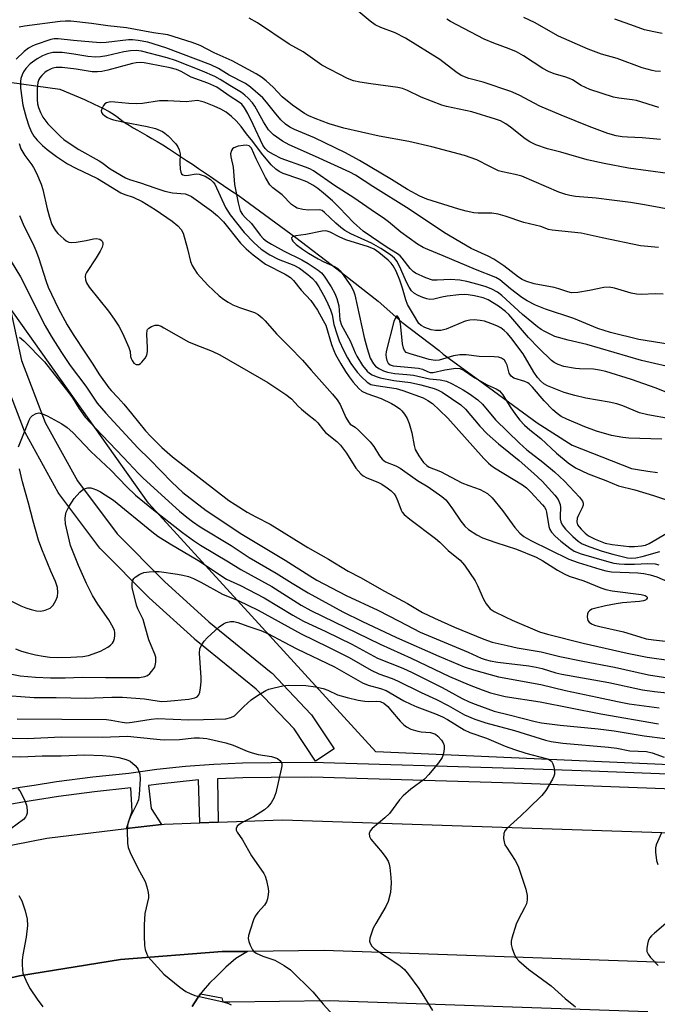
# Model space of a CAD drawing. Units: inches. Extents: x 1327761 to 1333761, y 513447 to 517447.
# Drawn here: x 1329368 to 1329538, y 514338 to 514601 of the extents above; entities that cross this region are included whole.
import ezdxf

# ---------------------------------------------------------------- set-up
doc = ezdxf.new("R2010")
doc.units = ezdxf.units.IN
doc.header["$MEASUREMENT"] = 0
for name, color, linetype in [('HYDRO-Hidden Single Line Stream', 5, 'Continuous'), ('HYDRO-Single Line Stream', 4, 'Continuous'), ('NTRL-Trees', 3, 'Continuous'), ('TRANS-Parking Lot', 4, 'Continuous'), ('TRANS-Road', 130, 'Continuous'), ('TRANS-Street Sidewalk', 7, 'Continuous'), ('Undefined', 1, 'Continuous')]:
    doc.layers.add(name, color=color, linetype=linetype)

msp = doc.modelspace()

# ---------------------------------------------------------------- linework, layer by layer
at = {"layer": 'HYDRO-Hidden Single Line Stream'}
msp.add_line((1329330.98, 514588.73), (1329378.68, 514582.23), dxfattribs=at)
at = {"layer": 'HYDRO-Single Line Stream'}
msp.add_lwpolyline([(1329378.68, 514582.23), (1329385.28, 514579.43), (1329387.88, 514578.23), (1329390.18, 514577.13), (1329391.88, 514576.23), (1329393.28, 514575.33), (1329394.28, 514574.63), (1329395.28, 514573.83), (1329396.18, 514573.23), (1329397.18, 514572.53), (1329398.28, 514571.83), (1329399.48, 514571.23), (1329400.68, 514570.53), (1329401.98, 514569.83), (1329403.28, 514569.03), (1329404.68, 514568.23), (1329406.18, 514567.33), (1329407.78, 514566.33), (1329409.38, 514565.23), (1329410.98, 514564.23), (1329412.58, 514563.13), (1329414.18, 514562.13), (1329415.78, 514561.03), (1329417.38, 514559.93), (1329418.98, 514558.83), (1329420.78, 514557.63), (1329422.48, 514556.43), (1329424.38, 514555.13), (1329426.38, 514553.83), (1329428.08, 514552.63), (1329441.78, 514542.53), (1329452.78, 514534.13), (1329463.77, 514525.53), (1329470.08, 514519.93), (1329480.08, 514512.33), (1329481.18, 514511.33), (1329489.68, 514505.23), (1329506.28, 514493.03), (1329515.68, 514487.03), (1329531.48, 514480.84), (1329533.17, 514480.53), (1329535.88, 514480.13), (1329538.48, 514479.73)], dxfattribs=at)
at = {"layer": 'NTRL-Trees'}
msp.add_lwpolyline([(1330022.65, 514805.87), (1330024.56, 514718.11), (1330024.56, 514622.2), (1329987.03, 514490.85), (1329940.09, 514430.21), (1329921.26, 514415.56), (1329848.05, 514392.55), (1329793.66, 514390.46), (1329463.14, 514405.1), (1329402.36, 514471.55), (1329364.81, 514524.57), (1329329.47, 514544.45), (1329265.41, 514557.7), (1329130.67, 514557.7), (1329048.94, 514540.03)], dxfattribs=at)
at = {"layer": 'TRANS-Parking Lot'}
msp.add_polyline3d([(1329332.78, 514336.33, 0), (1329341.28, 514339.03, 0), (1329367.88, 514345.23, 0), (1329394.88, 514349.53, 0), (1329422.08, 514351.73, 0), (1329428.88, 514351.73, 0), (1329425.78, 514349.83, 0), (1329423.08, 514347.53, 0), (1329420.58, 514345.03, 0), (1329418.7, 514343.23, 0), (1329416.99, 514341.28, 0), (1329416.31, 514340.35, 0), (1329415.45, 514339.19, 0), (1329414.1, 514336.97, 0)], dxfattribs=at)
at = {"layer": 'TRANS-Road'}
for points in [[(1329227.68, 514327.73), (1329255.28, 514343.13), (1329283.98, 514356.43), (1329313.68, 514367.33), (1329344.18, 514375.93), (1329375.18, 514382.03), (1329396.52, 514384.55), (1329405.85, 514385.65), (1329406.58, 514385.73), (1329416.14, 514386.09), (1329421.03, 514386.28), (1329438.18, 514386.93), (1329718.48, 514377.53)], [(1329805.78, 514335.03), (1329781.78, 514338.23), (1329757.58, 514340.63), (1329733.28, 514342.03), (1329449.38, 514351.93), (1329428.88, 514351.73), (1329422.08, 514351.73), (1329394.88, 514349.53), (1329367.88, 514345.23), (1329341.28, 514339.03), (1329332.78, 514336.33)]]:
    msp.add_lwpolyline(points, dxfattribs=at)
at = {"layer": 'TRANS-Street Sidewalk'}
for points in [[(1329360.75, 514544.66), (1329368.46, 514509.71), (1329374.79, 514493.1), (1329383.38, 514477.54), (1329394.05, 514463.32), (1329406.69, 514450.63), (1329418.55, 514439.81), (1329435.16, 514426.31), (1329435.42, 514426.07), (1329445.83, 514415.14), (1329445.95, 514415), (1329446.16, 514414.72), (1329452.01, 514405.83), (1329447, 514402.54), (1329441.3, 514411.19), (1329431.21, 514421.8), (1329414.68, 514435.22), (1329414.57, 514435.32), (1329402.6, 514446.25), (1329402.49, 514446.35), (1329389.65, 514459.24), (1329389.48, 514459.43), (1329389.37, 514459.55), (1329378.45, 514474.11), (1329378.24, 514474.43), (1329369.44, 514490.39), (1329369.26, 514490.77), (1329362.77, 514507.8)], [(1329358.45, 514393.86), (1329368.1, 514395.61), (1329371.8, 514396.18), (1329377.8, 514397.11), (1329387.53, 514398.38), (1329397.17, 514399.39), (1329404.63, 514400.41), (1329412.25, 514401.22), (1329419.89, 514401.78), (1329427.54, 514402.11), (1329435.15, 514402.2), (1329446.13, 514402.28), (1329500.2, 514400.73), (1329520.64, 514399.95), (1329559.56, 514398.46), (1329625.74, 514395.73), (1329667.56, 514393.82), (1329712.93, 514391.74), (1329730.29, 514391.41)], [(1329730.17, 514387.4), (1329712.8, 514387.73), (1329625.56, 514391.73), (1329559.4, 514394.45), (1329528.33, 514395.64), (1329500.06, 514396.73), (1329446.09, 514398.27), (1329435.19, 514398.19), (1329427.65, 514398.1), (1329420.82, 514397.81), (1329421.03, 514386.28), (1329416.14, 514386.09), (1329415.73, 514397.55), (1329405.12, 514396.43), (1329402.43, 514396.06), (1329403.07, 514389.93), (1329405.85, 514385.65), (1329396.52, 514384.55), (1329397.98, 514389.18), (1329397.69, 514395.41), (1329387.99, 514394.4), (1329378.36, 514393.14), (1329368.77, 514391.65), (1329359.21, 514389.92)], [(1329414.1, 514336.97), (1329415.45, 514339.19), (1329416.31, 514340.35), (1329421.97, 514339.34), (1329422.24, 514338.26), (1329424.1, 514338.26), (1329450.68, 514338.57), (1329535.91, 514335.66)]]:
    msp.add_lwpolyline(points, dxfattribs=at)
at = {"layer": 'Undefined'}
for points, elevation in [([(1329539.25, 514568.78), (1329534.34, 514569.18), (1329530.43, 514569.33), (1329529.06, 514569.46), (1329527.43, 514569.73), (1329525.22, 514570.37), (1329520.21, 514572.21), (1329512.69, 514575.21), (1329507.02, 514577.66), (1329501.49, 514580.55), (1329499.24, 514581.58), (1329491.9, 514584.04), (1329488.02, 514585.09), (1329486.01, 514585.88), (1329484.58, 514586.81), (1329480.31, 514590.16), (1329471.1, 514595.85), (1329468.33, 514597.23), (1329464.49, 514598.64), (1329463.01, 514599.42), (1329461.66, 514600.37), (1329457.95, 514603.45)], 334), ([(1329539.26, 514586.93), (1329537.84, 514587.03), (1329537.02, 514587.18), (1329534.34, 514587.94), (1329527.69, 514590.37), (1329523.49, 514591.58), (1329519.91, 514592.93), (1329511.98, 514596.36), (1329505.55, 514599.99), (1329502.77, 514601.31)], 338), ([(1329547.16, 514549.03), (1329535, 514551.28), (1329531.27, 514551.88), (1329526.24, 514552.56), (1329522.08, 514553.03), (1329516.52, 514553.54), (1329515.07, 514553.76), (1329513.98, 514554.03), (1329512.12, 514554.69), (1329502.21, 514558.92), (1329500.46, 514559.4), (1329497.07, 514560.06), (1329495.96, 514560.41), (1329493.61, 514561.49), (1329490.13, 514563.29), (1329486.9, 514564.48), (1329478.1, 514566.77), (1329472, 514568.24), (1329464.04, 514569.62), (1329454.6, 514571.73), (1329450.73, 514572.96), (1329446.95, 514574.33), (1329445.27, 514575.05), (1329444.07, 514575.68), (1329440.85, 514577.96), (1329438.15, 514580.18), (1329435.72, 514582.71), (1329433.89, 514584.41), (1329432.61, 514585.41), (1329431.16, 514586.32), (1329424.72, 514589.78), (1329419.92, 514591.94), (1329416.19, 514593.89), (1329414.04, 514594.67), (1329407.6, 514596.68), (1329403.75, 514597.29), (1329396.5, 514598.6), (1329391.49, 514599.1), (1329387.18, 514599.75), (1329381.61, 514600.36), (1329380.21, 514600.36), (1329378.81, 514600.25), (1329369.23, 514599.08), (1329367.82, 514598.81)], 330), ([(1329541.26, 514559.68), (1329530.73, 514561.11), (1329524.21, 514562.29), (1329519.68, 514563.3), (1329512.61, 514565.35), (1329509.06, 514566.29), (1329505.91, 514567.35), (1329504.37, 514568.13), (1329503.11, 514568.92), (1329499.15, 514572.04), (1329497.95, 514572.89), (1329496.47, 514573.69), (1329495.14, 514574.2), (1329488.82, 514576.13), (1329482.1, 514577.55), (1329480.77, 514577.89), (1329475.33, 514580.07), (1329471.64, 514581.86), (1329470.34, 514582.36), (1329469.03, 514582.62), (1329461.8, 514583.59), (1329458.9, 514584.07), (1329457.18, 514584.43), (1329455.56, 514585.02), (1329448.76, 514588.62), (1329443.73, 514592.14), (1329440.02, 514594.26), (1329431.49, 514599.89), (1329429.29, 514601.18)], 332), ([(1329538.87, 514577.26), (1329532.82, 514579.17), (1329531.7, 514579.37), (1329528.11, 514579.81), (1329526.75, 514580.07), (1329520.34, 514582.13), (1329518.1, 514583.18), (1329515.71, 514584.65), (1329514.97, 514585.03), (1329513.68, 514585.51), (1329510.84, 514586.27), (1329509.33, 514586.88), (1329507.84, 514587.75), (1329502.69, 514591.08), (1329500.8, 514592.16), (1329498.84, 514593.02), (1329494.76, 514594.49), (1329492.14, 514595.52), (1329483.17, 514600.29), (1329482.19, 514600.87)], 336), ([(1329539.73, 514597.06), (1329537.47, 514597.49), (1329534.98, 514598.1), (1329532.3, 514599), (1329527.09, 514600.9)], 340), ([(1329538.72, 514539.85), (1329533.93, 514540.36), (1329523.68, 514542.45), (1329518.06, 514543.7), (1329510.29, 514544.47), (1329509.34, 514544.72), (1329507.25, 514545.45), (1329502.78, 514546.52), (1329497.75, 514548.26), (1329495.86, 514548.8), (1329494.2, 514549.02), (1329490.51, 514549.06), (1329489.39, 514549.15), (1329487.34, 514549.56), (1329485.39, 514550.08), (1329476.77, 514552.83), (1329474.9, 514553.59), (1329471.63, 514555.34), (1329467.39, 514558.09), (1329458.77, 514563.12), (1329455.03, 514565.17), (1329446.8, 514569.18), (1329441.44, 514571.41), (1329440.14, 514572.03), (1329439.06, 514572.8), (1329437.81, 514574), (1329436.06, 514576.01), (1329433.98, 514578.74), (1329432.93, 514579.92), (1329429.68, 514582.75), (1329428.33, 514583.67), (1329424, 514585.9), (1329421.09, 514587.73), (1329419.03, 514588.72), (1329407, 514593.28), (1329402.2, 514594.72), (1329399.61, 514595.22), (1329398.15, 514595.41), (1329397.05, 514595.4), (1329391.08, 514594.65), (1329389.48, 514594.58), (1329382.37, 514595.17), (1329378.28, 514595.62), (1329377.21, 514595.63), (1329376.25, 514595.45), (1329372.08, 514594.05), (1329371.27, 514593.71), (1329370.32, 514593.17), (1329369.18, 514592.27), (1329367, 514590.25)], 328), ([(1329539.96, 514527.41), (1329537.95, 514527.53), (1329534.13, 514527.35), (1329532.83, 514527.41), (1329531.42, 514527.7), (1329526.94, 514528.99), (1329525.57, 514529.26), (1329524.13, 514529.18), (1329520.31, 514528.41), (1329517.17, 514527.88), (1329515.47, 514527.78), (1329514.5, 514527.99), (1329512.09, 514528.84), (1329510.83, 514529.2), (1329505.49, 514530.17), (1329503.24, 514530.86), (1329502.27, 514531.34), (1329501.32, 514531.94), (1329497.36, 514534.97), (1329494.73, 514536.72), (1329493.17, 514537.54), (1329488.63, 514539.57), (1329481.55, 514543.78), (1329472.09, 514550.16), (1329462.36, 514556.21), (1329457.75, 514559.21), (1329456.23, 514559.98), (1329447.08, 514564.19), (1329440.03, 514567.29), (1329438.22, 514568.26), (1329435.82, 514570.01), (1329435.19, 514570.58), (1329434.5, 514571.37), (1329433.15, 514573.49), (1329430.86, 514577.63), (1329430.22, 514578.53), (1329429.03, 514579.81), (1329428.18, 514580.61), (1329427.23, 514581.32), (1329424.1, 514583.16), (1329421.55, 514584.81), (1329420.08, 514585.6), (1329416.85, 514587.04), (1329409.61, 514589.82), (1329407.39, 514590.53), (1329400.5, 514592.33), (1329399.1, 514592.55), (1329397.55, 514592.45), (1329395.8, 514592.15), (1329391.23, 514591.1), (1329389.53, 514590.85), (1329388.21, 514590.77), (1329386.18, 514590.91), (1329382.4, 514591.54), (1329379.31, 514591.97), (1329377.92, 514592.03), (1329376.81, 514591.98), (1329375.41, 514591.68), (1329374.03, 514591.14), (1329372.58, 514590.27), (1329370.73, 514588.95), (1329369.58, 514587.75), (1329368.97, 514586.8), (1329368.61, 514586.04), (1329368.29, 514585.01), (1329368.14, 514584.21), (1329368.18, 514582.48), (1329368.82, 514577.96), (1329369.11, 514576.58), (1329369.67, 514574.64), (1329370.4, 514572.43), (1329371.04, 514570.91), (1329371.76, 514569.66), (1329372.63, 514568.53), (1329374.01, 514567.14), (1329375.29, 514566.05), (1329377.77, 514564.21), (1329380.71, 514562.22), (1329382.98, 514561.04), (1329388.75, 514558.3), (1329395.02, 514554.51), (1329396.1, 514554.06), (1329398.32, 514553.37), (1329400.73, 514552.21), (1329404.18, 514550.06), (1329408.7, 514546.92), (1329410.22, 514545.71), (1329411.14, 514544.72), (1329411.62, 514543.7), (1329412.83, 514539.51), (1329413.63, 514536.16), (1329414.02, 514535.1), (1329414.58, 514534.13), (1329415.39, 514532.97), (1329418.27, 514529.79), (1329421.26, 514526.96), (1329422.43, 514526.05), (1329423.65, 514525.22), (1329424.91, 514524.57), (1329426.73, 514523.82), (1329430.74, 514522.47), (1329431.69, 514521.93), (1329432.78, 514521.1), (1329433.57, 514520.28), (1329436.58, 514516.8), (1329440.1, 514513.32), (1329443.55, 514509.77), (1329445.84, 514507.1), (1329451.62, 514500.69), (1329452.83, 514499.16), (1329453.62, 514497.93), (1329455.12, 514494.46), (1329455.82, 514493.27), (1329456.35, 514492.67), (1329457.63, 514491.81), (1329458.53, 514491.07), (1329461.65, 514487.94), (1329462.62, 514486.7), (1329464.15, 514484.18), (1329464.84, 514483.28), (1329465.77, 514482.6), (1329468.48, 514481.54), (1329469.66, 514480.91), (1329474.32, 514477.64), (1329477.2, 514475.89), (1329480.84, 514473.28), (1329481.84, 514472.39), (1329482.54, 514471.6), (1329483.7, 514470.02), (1329485.89, 514466.72), (1329486.97, 514465.43), (1329487.98, 514464.48), (1329490.18, 514463.06), (1329491.73, 514462.27), (1329495.25, 514461), (1329500.79, 514459.23), (1329506.07, 514457.11), (1329507.85, 514456.16), (1329511.7, 514453.63), (1329513.52, 514452.63), (1329514.86, 514452.01), (1329518.78, 514450.8), (1329523.31, 514448.88), (1329524.65, 514448.42), (1329526.38, 514448.09), (1329534.13, 514447.14), (1329535.15, 514446.85), (1329535.48, 514446.64), (1329535.69, 514446.38), (1329535.74, 514446.1), (1329535.57, 514445.84), (1329535.25, 514445.63), (1329534.77, 514445.47), (1329533.62, 514445.29), (1329529.16, 514444.89), (1329527.42, 514444.66), (1329524.55, 514444.1), (1329521.61, 514443.41), (1329520.92, 514443.16), (1329520.29, 514442.75), (1329519.98, 514442.39), (1329519.8, 514441.93), (1329519.7, 514441.16), (1329519.75, 514440.65), (1329519.89, 514440.18), (1329520.2, 514439.77), (1329520.86, 514439.29), (1329521.64, 514438.97), (1329523.05, 514438.58), (1329529.36, 514437.16), (1329533.74, 514435.78), (1329535.47, 514435.31), (1329537.38, 514435.01), (1329543.12, 514434.42)], 326), ([(1329541.88, 514513.97), (1329533.47, 514515.27), (1329525.9, 514517.17), (1329522.49, 514518.26), (1329516.13, 514520.9), (1329508.52, 514523.38), (1329505.88, 514524.44), (1329503.64, 514525.59), (1329502.2, 514526.5), (1329499.18, 514528.79), (1329496.29, 514531.23), (1329495.26, 514531.89), (1329489.84, 514533.99), (1329481.21, 514537.67), (1329477.07, 514539.3), (1329475.81, 514539.89), (1329474.35, 514540.77), (1329469.85, 514543.94), (1329466.59, 514546.73), (1329465.45, 514547.58), (1329461.91, 514549.93), (1329457.31, 514553.19), (1329452.08, 514556.43), (1329446.48, 514560.33), (1329445.54, 514560.86), (1329444.39, 514561.38), (1329437.89, 514563.7), (1329435.85, 514564.71), (1329434.4, 514565.58), (1329433.6, 514566.3), (1329432.94, 514567.2), (1329430.37, 514572.78), (1329428.92, 514575.67), (1329428.07, 514577.22), (1329427.32, 514578.15), (1329426.42, 514578.85), (1329424.21, 514580.27), (1329420.64, 514582.77), (1329418.23, 514583.83), (1329413.81, 514585.36), (1329411.09, 514586.91), (1329409.84, 514587.48), (1329408.15, 514587.92), (1329402.62, 514588.98), (1329401.19, 514589.23), (1329400.17, 514589.32), (1329399.13, 514589.25), (1329398.07, 514589.06), (1329391.55, 514587.3), (1329389.89, 514586.94), (1329388.78, 514586.79), (1329387.3, 514586.85), (1329383.09, 514587.54), (1329379.27, 514588.03), (1329377.7, 514588.02), (1329376.85, 514587.85), (1329376.33, 514587.65), (1329375.32, 514587.12), (1329374.63, 514586.63), (1329373.86, 514585.89), (1329373.36, 514585.27), (1329373.08, 514584.81), (1329372.82, 514584.01), (1329372.64, 514582.31), (1329372.58, 514579.45), (1329372.7, 514578.32), (1329372.95, 514577.26), (1329373.48, 514575.94), (1329374.13, 514574.67), (1329375.45, 514572.94), (1329378.82, 514569.55), (1329379.72, 514568.77), (1329380.9, 514567.91), (1329383.74, 514566.08), (1329389.19, 514563.08), (1329389.94, 514562.6), (1329392.14, 514560.89), (1329396.24, 514558.47), (1329397.34, 514558.02), (1329400.24, 514557.2), (1329404.04, 514555.81), (1329406.8, 514554.9), (1329408.8, 514554.51), (1329412.2, 514554.2), (1329412.93, 514553.97), (1329413.86, 514553.47), (1329419.24, 514549.71), (1329420.87, 514548.38), (1329422.44, 514546.7), (1329427.03, 514541.04), (1329428.54, 514539.48), (1329430.36, 514537.89), (1329433.68, 514535.44), (1329438.97, 514532.75), (1329440.37, 514531.82), (1329441.12, 514531.07), (1329443.19, 514528.51), (1329445.78, 514525.68), (1329446.62, 514524.56), (1329447.53, 514523.15), (1329449.13, 514520.35), (1329449.76, 514519.1), (1329451.35, 514513.91), (1329451.91, 514512.33), (1329452.37, 514511.3), (1329453.77, 514508.79), (1329455.03, 514506.76), (1329456, 514505.31), (1329457.13, 514503.86), (1329458.63, 514502.17), (1329459.46, 514501.44), (1329460.73, 514500.83), (1329464.61, 514499.51), (1329467.4, 514498.16), (1329468.47, 514497.53), (1329469.55, 514496.73), (1329470.14, 514496.19), (1329470.84, 514495.34), (1329471.58, 514494.17), (1329472.1, 514492.85), (1329472.78, 514490.32), (1329473.41, 514486.96), (1329473.72, 514485.89), (1329474.63, 514484.18), (1329475.94, 514482.37), (1329476.76, 514481.62), (1329477.46, 514481.19), (1329480.45, 514479.99), (1329486.14, 514477.01), (1329488.06, 514476.23), (1329491.08, 514475.17), (1329492.07, 514474.69), (1329492.99, 514474.12), (1329494.23, 514472.94), (1329497.05, 514469.6), (1329500.3, 514465.04), (1329501.67, 514463.53), (1329502.76, 514462.62), (1329504.65, 514461.53), (1329514.8, 514456.6), (1329517.26, 514455.68), (1329523.02, 514453.88), (1329524.64, 514453.44), (1329526.2, 514453.18), (1329533.26, 514452.91), (1329534.85, 514452.71), (1329536.51, 514452.38), (1329538.3, 514451.82), (1329542.61, 514449.94)], 324), ([(1329544.23, 514507.33), (1329534.24, 514509.67), (1329519.58, 514513.95), (1329514.59, 514515.1), (1329511.02, 514516.12), (1329509.95, 514516.58), (1329508.38, 514517.39), (1329507.36, 514517.97), (1329506.4, 514518.64), (1329502.35, 514521.99), (1329496.89, 514527.05), (1329495.7, 514527.9), (1329494.17, 514528.76), (1329492.64, 514529.34), (1329490.52, 514529.99), (1329487.52, 514530.77), (1329485.59, 514531.18), (1329483.03, 514531.31), (1329481.31, 514531.26), (1329479.56, 514531.11), (1329478.36, 514531.17), (1329476.55, 514531.77), (1329473.8, 514533.02), (1329473.11, 514533.45), (1329472.31, 514534.22), (1329470.23, 514537.04), (1329469.65, 514537.68), (1329468.96, 514538.2), (1329466.23, 514539.84), (1329459.79, 514544.21), (1329457.19, 514546.58), (1329453.47, 514550.45), (1329451.58, 514552.31), (1329449.19, 514554.4), (1329447.66, 514555.62), (1329446.34, 514556.54), (1329444.71, 514557.41), (1329442.81, 514558.16), (1329438.36, 514559.67), (1329437.32, 514560.17), (1329436.39, 514560.83), (1329435.2, 514562.01), (1329432.57, 514565.05), (1329430.27, 514568.17), (1329428.59, 514570.27), (1329427.2, 514572.22), (1329425.87, 514573.71), (1329424.62, 514574.91), (1329423.11, 514576.04), (1329421.76, 514576.82), (1329419.95, 514577.65), (1329417.26, 514578.73), (1329416.24, 514579.03), (1329415.53, 514579.13), (1329412.46, 514578.82), (1329407.58, 514579.09), (1329405.31, 514579.11), (1329400.78, 514578.39), (1329399.12, 514578.24), (1329397.1, 514578.34), (1329393.4, 514578.75), (1329392.27, 514578.78), (1329391.16, 514578.53), (1329390.69, 514578.26), (1329390.34, 514577.87), (1329389.97, 514577.16), (1329389.77, 514576.42), (1329389.8, 514575.97), (1329390.06, 514575.59), (1329390.68, 514575.1), (1329391.42, 514574.66), (1329392.22, 514574.28), (1329393.03, 514574), (1329395.56, 514573.43), (1329402.02, 514572.22), (1329404.25, 514571.68), (1329406.12, 514570.88), (1329406.75, 514570.46), (1329407.64, 514569.69), (1329409.66, 514567.62), (1329410.26, 514566.74), (1329410.61, 514566.01), (1329410.84, 514564.93), (1329410.78, 514562.55), (1329410.85, 514560.8), (1329410.99, 514560.01), (1329411.21, 514559.59), (1329411.58, 514559.33), (1329412.31, 514559.16), (1329413.11, 514559.21), (1329415.1, 514559.53), (1329415.94, 514559.47), (1329417.56, 514558.95), (1329418.93, 514558.08), (1329419.69, 514557.36), (1329420.1, 514556.77), (1329423.02, 514550.58), (1329424.22, 514548.6), (1329427.98, 514543.87), (1329430.63, 514541.08), (1329432.51, 514539.45), (1329434.82, 514537.94), (1329437.08, 514536.79), (1329441.25, 514535.14), (1329442.77, 514534.34), (1329444.99, 514532.67), (1329446.24, 514531.55), (1329447, 514530.73), (1329447.97, 514529.35), (1329449.22, 514527.11), (1329449.99, 514525.58), (1329451.03, 514523.22), (1329451.48, 514521.88), (1329451.97, 514519.25), (1329452.7, 514516.79), (1329453.38, 514514.93), (1329454.52, 514512.42), (1329455.6, 514510.35), (1329456.52, 514508.83), (1329458.21, 514506.57), (1329459.34, 514505.27), (1329460.82, 514503.89), (1329461.84, 514503.3), (1329463.27, 514502.96), (1329468.6, 514502.15), (1329470.42, 514501.69), (1329475.81, 514499.69), (1329477.1, 514499), (1329478.28, 514498.16), (1329480.23, 514496.43), (1329482.44, 514494.22), (1329492.05, 514483.47), (1329493.29, 514482.24), (1329493.95, 514481.68), (1329494.92, 514481.02), (1329502.38, 514476.45), (1329503.47, 514475.62), (1329504.65, 514474.49), (1329507.72, 514471.1), (1329508.24, 514470.46), (1329508.64, 514469.8), (1329508.84, 514469.14), (1329509.45, 514465.27), (1329509.69, 514464.47), (1329510.12, 514463.76), (1329511.09, 514462.71), (1329512.59, 514461.34), (1329515, 514459.52), (1329516.22, 514458.73), (1329518.09, 514458.01), (1329524.87, 514455.99), (1329526.82, 514455.54), (1329528.21, 514455.31), (1329529.66, 514455.23), (1329532.3, 514455.24), (1329535.9, 514455.45), (1329537.81, 514455.3), (1329538.84, 514455.05)], 322), ([(1329367.77, 514567.64), (1329368.27, 514566.21), (1329369.3, 514564.47), (1329371.22, 514562), (1329371.68, 514561.3), (1329372.46, 514559.74), (1329373.73, 514556.82), (1329374.16, 514555.42), (1329375.27, 514550.21), (1329375.9, 514547.94), (1329376.57, 514546.05), (1329377.46, 514544.53), (1329378.19, 514543.66), (1329379.71, 514542.21), (1329380.39, 514541.66), (1329381.12, 514541.27), (1329381.93, 514541.18), (1329383.09, 514541.3), (1329385.75, 514541.75), (1329387.65, 514542.2), (1329388.42, 514542.29), (1329389.34, 514542.09), (1329389.73, 514541.87), (1329390.01, 514541.56), (1329390.17, 514541.15), (1329390.2, 514540.7), (1329389.99, 514539.93), (1329389.47, 514538.89), (1329388.43, 514537.11), (1329385.77, 514533.15), (1329385.56, 514532.63), (1329385.47, 514532.15), (1329385.55, 514531.19), (1329385.84, 514530.44), (1329386.55, 514529.25), (1329391.67, 514522.86), (1329393.24, 514520.72), (1329394.47, 514518.81), (1329395.41, 514516.96), (1329397.15, 514513.15), (1329397.51, 514512.04), (1329397.61, 514510.75), (1329397.74, 514510.17), (1329397.98, 514509.66), (1329398.48, 514508.99), (1329399.12, 514508.59), (1329399.84, 514508.59), (1329400.26, 514508.84), (1329400.64, 514509.2), (1329401.5, 514510.32), (1329401.9, 514511.06), (1329402.14, 514512.08), (1329402.15, 514513.09), (1329401.92, 514516.67), (1329402.04, 514517.75), (1329402.15, 514517.98), (1329402.47, 514518.33), (1329403.15, 514518.74), (1329404.17, 514519.09), (1329404.96, 514519.1), (1329405.74, 514518.83), (1329406.51, 514518.44), (1329413.09, 514514.68), (1329414.6, 514514.03), (1329419.42, 514512.19), (1329421.43, 514511.23), (1329434.25, 514503.75), (1329439.15, 514500.62), (1329440.62, 514499.44), (1329442.42, 514497.46), (1329443.29, 514496.65), (1329444.88, 514495.31), (1329446.97, 514493.73), (1329447.66, 514493.02), (1329449.19, 514491.05), (1329449.75, 514490.43), (1329452.72, 514487.99), (1329453.75, 514487.04), (1329455.29, 514484.94), (1329457.86, 514480.88), (1329459.13, 514479.38), (1329459.77, 514478.84), (1329460.75, 514478.27), (1329463.71, 514477.14), (1329464.75, 514476.63), (1329466.17, 514475.67), (1329467.27, 514474.79), (1329468.06, 514474.01), (1329468.5, 514473.34), (1329469.05, 514472.1), (1329469.95, 514469.67), (1329470.22, 514469.16), (1329470.76, 514468.52), (1329472.27, 514467.22), (1329479.14, 514462.12), (1329480.29, 514461.11), (1329482.53, 514458.88), (1329485.75, 514456.27), (1329486.85, 514454.92), (1329489.69, 514450.82), (1329490.35, 514449.54), (1329491.97, 514445.86), (1329492.67, 514444.62), (1329493.73, 514443.32), (1329494.83, 514442.57), (1329497.77, 514441.11), (1329499.65, 514440.27), (1329506.95, 514437.18), (1329509.05, 514436.49), (1329518.61, 514434.08), (1329530.34, 514431.42), (1329535.74, 514430.41), (1329542, 514429.47)], 328), ([(1329541.9, 514500.77), (1329538.13, 514502.31), (1329531.56, 514504.63), (1329524.66, 514506.74), (1329523, 514507.12), (1329521.34, 514507.39), (1329517.64, 514507.46), (1329516.52, 514507.56), (1329513.46, 514508.08), (1329511.91, 514508.59), (1329510.87, 514509.14), (1329510.16, 514509.67), (1329506.72, 514512.95), (1329504, 514515.84), (1329498.7, 514521.95), (1329497.87, 514522.79), (1329495.97, 514524.2), (1329493.18, 514525.91), (1329491.85, 514526.38), (1329489.56, 514526.92), (1329487.86, 514527.26), (1329486.8, 514527.35), (1329485.39, 514527.26), (1329482.24, 514526.83), (1329480.82, 514526.58), (1329478.68, 514526.05), (1329477.63, 514525.97), (1329476.81, 514526.11), (1329475.74, 514526.47), (1329474.45, 514527.03), (1329473.51, 514527.57), (1329472.69, 514528.32), (1329472.05, 514529.27), (1329471.39, 514530.58), (1329469.89, 514534.04), (1329468.84, 514536.09), (1329468.14, 514536.99), (1329467.06, 514537.88), (1329464.51, 514539.57), (1329462.01, 514541.05), (1329456.49, 514543.56), (1329454.89, 514544.4), (1329453.78, 514545.22), (1329452.44, 514546.36), (1329449.47, 514549.26), (1329448.83, 514549.77), (1329448.07, 514549.98), (1329445.2, 514549.86), (1329443.62, 514549.99), (1329442.12, 514550.42), (1329441.43, 514550.79), (1329440.63, 514551.38), (1329438.13, 514553.93), (1329435.62, 514555.86), (1329434.84, 514556.64), (1329433.65, 514558.61), (1329431.18, 514563.6), (1329429.9, 514566.42), (1329429.59, 514566.82), (1329429.32, 514567.02), (1329428.51, 514567.21), (1329427.73, 514567.16), (1329426.4, 514566.92), (1329425.17, 514566.53), (1329424.81, 514566.23), (1329424.55, 514565.84), (1329424.3, 514564.91), (1329424.37, 514564.15), (1329425.03, 514561.35), (1329425.42, 514556.72), (1329426.36, 514551.79), (1329426.89, 514549.71), (1329427.5, 514548.68), (1329428.25, 514547.88), (1329429.97, 514546.29), (1329432.27, 514543.2), (1329433.17, 514542.22), (1329433.97, 514541.55), (1329435.25, 514540.73), (1329438.63, 514538.88), (1329443.37, 514536.54), (1329445.1, 514535.58), (1329447.73, 514533.84), (1329448.6, 514533.08), (1329449.37, 514532.24), (1329451.22, 514529.38), (1329452.18, 514527.55), (1329452.76, 514526.21), (1329453.24, 514524.27), (1329453.55, 514520.51), (1329453.96, 514519.14), (1329456.34, 514514.91), (1329457.66, 514511.71), (1329458.12, 514510.8), (1329459.64, 514508.33), (1329460.85, 514506.8), (1329461.47, 514506.3), (1329462.21, 514505.87), (1329463.27, 514505.39), (1329464.36, 514505.03), (1329467.99, 514504.32), (1329472.44, 514503.81), (1329475.2, 514503.17), (1329478.8, 514502.18), (1329479.79, 514501.78), (1329480.91, 514501.17), (1329485.88, 514497.84), (1329487.1, 514496.68), (1329490.97, 514492.1), (1329492.92, 514490.1), (1329495.99, 514487.41), (1329501.46, 514482.97), (1329505.4, 514479.49), (1329507.6, 514477.4), (1329511.03, 514473.7), (1329511.89, 514472.52), (1329512.42, 514471.18), (1329512.56, 514470.34), (1329512.44, 514468.16), (1329512.47, 514467.37), (1329512.66, 514466.55), (1329513.03, 514465.75), (1329513.86, 514464.6), (1329515.85, 514462.59), (1329517.26, 514461.37), (1329518.35, 514460.69), (1329520.37, 514459.86), (1329523.71, 514458.73), (1329526.51, 514457.92), (1329530.49, 514456.9), (1329531.55, 514456.8), (1329532.67, 514456.91), (1329534.35, 514457.28), (1329539.1, 514458.62)], 320), ([(1329367.94, 514548.44), (1329369.13, 514545.5), (1329371.49, 514540.92), (1329372.3, 514539.06), (1329372.95, 514537.21), (1329375, 514530.75), (1329375.57, 514529.27), (1329378.25, 514523.66), (1329380.68, 514519.19), (1329382.25, 514516.65), (1329385.51, 514511.63), (1329387.36, 514508.97), (1329389.32, 514505.87), (1329391.74, 514502.4), (1329392.37, 514501.64), (1329394.23, 514499.75), (1329395.78, 514497.99), (1329397.87, 514495.53), (1329401.62, 514490.85), (1329402.94, 514489.41), (1329405.95, 514486.39), (1329408.84, 514483.89), (1329423.9, 514472.28), (1329425.56, 514471.15), (1329428.79, 514469.15), (1329431.07, 514467.84), (1329434.95, 514465.9), (1329445.03, 514459.67), (1329450.54, 514456.61), (1329455.73, 514453.4), (1329459.08, 514451.71), (1329465.53, 514448.03), (1329471.65, 514444.74), (1329475.69, 514442.29), (1329478.83, 514440.77), (1329484.17, 514438.41), (1329492.02, 514435.18), (1329494.27, 514434.4), (1329498.3, 514433.45), (1329500.94, 514432.91), (1329507.4, 514431.79), (1329512.33, 514430.53), (1329518.47, 514429.28), (1329526.98, 514427.71), (1329536.09, 514425.69), (1329544.69, 514424.3)], 330), ([(1329541.88, 514494.09), (1329535.91, 514495.13), (1329533.69, 514495.72), (1329529.24, 514497.58), (1329527.57, 514498.1), (1329525.57, 514498.57), (1329519.32, 514499.59), (1329516.33, 514500.33), (1329513.53, 514501.13), (1329509.07, 514502.88), (1329508.1, 514503.45), (1329507.26, 514504.16), (1329506.4, 514505.13), (1329505.38, 514506.59), (1329502.58, 514511.41), (1329499.24, 514515.83), (1329498.31, 514516.94), (1329497.47, 514517.72), (1329496.55, 514518.37), (1329495.55, 514518.92), (1329493.89, 514519.59), (1329492.2, 514520.15), (1329491.09, 514520.37), (1329489.42, 514520.51), (1329488.34, 514520.44), (1329487.05, 514520.15), (1329482.01, 514518.09), (1329480.55, 514517.71), (1329479.08, 514517.71), (1329477.92, 514517.91), (1329476.26, 514518.51), (1329475.25, 514519.07), (1329474.7, 514519.58), (1329474.37, 514520.02), (1329473.53, 514521.53), (1329471.61, 514524.65), (1329471.17, 514525.88), (1329470.29, 514529.03), (1329469.55, 514531.13), (1329468.57, 514533.53), (1329467.78, 514535.01), (1329467.3, 514535.67), (1329466.48, 514536.47), (1329463.95, 514538.56), (1329462.75, 514539.42), (1329461.23, 514540.07), (1329455.14, 514541.94), (1329453.39, 514542.73), (1329450.98, 514544), (1329450.18, 514544.28), (1329449.63, 514544.32), (1329448.79, 514544.23), (1329444.44, 514543.37), (1329441.78, 514542.98), (1329440.85, 514542.71), (1329440.61, 514542.49), (1329440.58, 514542.33), (1329440.69, 514541.97), (1329440.95, 514541.58), (1329441.91, 514540.66), (1329443.54, 514539.45), (1329445.21, 514538.34), (1329447.72, 514536.89), (1329449.28, 514536.08), (1329452.08, 514534.83), (1329453.03, 514534.22), (1329453.62, 514533.63), (1329454.15, 514532.96), (1329456.47, 514529.6), (1329457.21, 514528.31), (1329457.59, 514527.24), (1329460.04, 514515.8), (1329460.81, 514512.85), (1329461.67, 514510.33), (1329462.55, 514508.8), (1329463.1, 514508.19), (1329463.95, 514507.52), (1329465.21, 514506.9), (1329466.29, 514506.57), (1329468.22, 514506.22), (1329471.44, 514505.97), (1329473.21, 514505.76), (1329477.48, 514504.79), (1329480.37, 514504.52), (1329482.07, 514504.11), (1329483.6, 514503.43), (1329486.53, 514501.83), (1329488.24, 514500.72), (1329490.41, 514499.18), (1329491.65, 514497.98), (1329495.15, 514493.85), (1329501.58, 514487.54), (1329503.54, 514485.82), (1329507.81, 514482.52), (1329510.95, 514479.93), (1329513.63, 514477.39), (1329517.63, 514473.11), (1329518.42, 514472.03), (1329518.58, 514471.55), (1329518.58, 514471.03), (1329518.35, 514470.26), (1329517.43, 514468.48), (1329517.03, 514467.5), (1329516.88, 514466.55), (1329517.09, 514465.78), (1329517.5, 514465.18), (1329518.07, 514464.55), (1329519.11, 514463.55), (1329520, 514462.83), (1329521.82, 514461.91), (1329524.47, 514460.88), (1329526.35, 514460.47), (1329530.92, 514459.95), (1329532.37, 514459.92), (1329534.16, 514460.1), (1329535.29, 514460.35), (1329536.27, 514460.74), (1329540.99, 514463.51)], 318), ([(1329365.69, 514536.11), (1329368.15, 514532.07), (1329374.8, 514518.98), (1329376.37, 514516.16), (1329379.13, 514511.84), (1329381.47, 514508.37), (1329385.66, 514502.8), (1329388.64, 514498.31), (1329390.97, 514495.61), (1329399.51, 514486.34), (1329402.79, 514483.17), (1329408.61, 514477.15), (1329411.56, 514474.43), (1329417.84, 514469.55), (1329427.38, 514463.25), (1329438.92, 514456.33), (1329445.56, 514452.09), (1329447.43, 514450.99), (1329455.26, 514446.88), (1329463.68, 514442.9), (1329469.45, 514439.99), (1329475.03, 514437.04), (1329487.85, 514431.75), (1329491.33, 514430.12), (1329492.36, 514429.73), (1329493.74, 514429.36), (1329495.79, 514429.03), (1329504.07, 514428.02), (1329506.07, 514427.71), (1329507.68, 514427.34), (1329511.33, 514426.22), (1329512.87, 514425.83), (1329525.47, 514423.57), (1329534.45, 514421.63), (1329537.71, 514421.17), (1329545.17, 514420.41)], 332), ([(1329539.6, 514488.62), (1329530.77, 514488.94), (1329529.25, 514489.06), (1329526.2, 514489.61), (1329522.15, 514490.78), (1329519.05, 514491.93), (1329514.2, 514494), (1329512.76, 514494.73), (1329511.61, 514495.52), (1329510.52, 514496.45), (1329508.16, 514498.86), (1329505.06, 514502.56), (1329504.18, 514503.43), (1329503.79, 514503.69), (1329503.04, 514504.02), (1329500.1, 514504.94), (1329499.33, 514505.48), (1329498.85, 514506.29), (1329498.26, 514508.42), (1329497.97, 514509.18), (1329497.57, 514509.75), (1329496.76, 514510.31), (1329495.95, 514510.53), (1329494.79, 514510.67), (1329490.79, 514510.75), (1329487.29, 514511.18), (1329485.63, 514511.2), (1329483.97, 514510.96), (1329480.14, 514509.75), (1329479.03, 514509.65), (1329477.39, 514509.94), (1329472.36, 514511.41), (1329471.32, 514511.85), (1329470.83, 514512.31), (1329470.53, 514513), (1329470.33, 514514.14), (1329469.76, 514519.54), (1329469.37, 514520.91), (1329469.17, 514521.29), (1329468.93, 514521.5), (1329468.71, 514521.48), (1329468.48, 514521.27), (1329467.97, 514520.08), (1329465.94, 514512.08), (1329465.83, 514511.23), (1329465.89, 514510.43), (1329466.07, 514509.67), (1329466.43, 514509), (1329466.97, 514508.54), (1329467.78, 514508.25), (1329471.7, 514507.92), (1329474.54, 514507.58), (1329475.63, 514507.31), (1329477, 514506.69), (1329477.72, 514506.48), (1329478.48, 514506.5), (1329481.61, 514507.18), (1329484.52, 514507.59), (1329485.59, 514507.49), (1329486.8, 514507.04), (1329489.64, 514505.06), (1329490.88, 514504.3), (1329492.93, 514503.18), (1329495.31, 514502.13), (1329496.25, 514501.54), (1329497.13, 514500.47), (1329499.05, 514497.3), (1329500.49, 514495.2), (1329501.67, 514493.73), (1329502.96, 514492.42), (1329504.38, 514491.16), (1329507.25, 514488.81), (1329511.48, 514484.94), (1329514.61, 514482.29), (1329516.55, 514481.02), (1329519.93, 514479.4), (1329524.67, 514477.63), (1329528.03, 514476.21), (1329532.39, 514475.07), (1329537.41, 514473.6), (1329541.18, 514472.31)], 316), ([(1329367.86, 514515.93), (1329369.1, 514514.92), (1329374.57, 514509.27), (1329381.07, 514501.02), (1329382.05, 514499.65), (1329383.72, 514496.93), (1329385.5, 514494.56), (1329388.13, 514491.66), (1329395.7, 514483.75), (1329399.71, 514479.43), (1329400.93, 514478.22), (1329410.72, 514469.44), (1329412.67, 514467.76), (1329414.17, 514466.6), (1329416.19, 514465.25), (1329424.48, 514460.19), (1329429.27, 514457.02), (1329436.54, 514452.84), (1329440.81, 514450.14), (1329445.11, 514447.58), (1329454.32, 514442.53), (1329459.42, 514439.99), (1329468.72, 514435.67), (1329480.01, 514430.67), (1329486.78, 514427.83), (1329489.27, 514426.95), (1329495.97, 514425.13), (1329507.32, 514423.08), (1329513.89, 514421.44), (1329522.38, 514419.72), (1329527.74, 514418.54), (1329530.94, 514417.94), (1329538.9, 514416.83)], 334), ([(1329367.66, 514486.62), (1329370.45, 514493.69), (1329370.87, 514494.45), (1329371.42, 514495.01), (1329372.32, 514495.51), (1329373.04, 514495.68), (1329374.06, 514495.45), (1329375.33, 514494.87), (1329379.23, 514492.71), (1329380.66, 514491.78), (1329382.15, 514490.4), (1329386.98, 514485.36), (1329392.3, 514480.4), (1329396.61, 514475.92), (1329398.89, 514473.71), (1329403.73, 514469.78), (1329411.48, 514463.72), (1329414.43, 514461.53), (1329416.3, 514460.28), (1329423.82, 514455.84), (1329427.12, 514453.79), (1329435.32, 514449.24), (1329443.23, 514444.3), (1329445.76, 514442.88), (1329464.3, 514433.84), (1329472.64, 514430.13), (1329482.88, 514425.22), (1329488.11, 514423.02), (1329491.64, 514421.64), (1329493.82, 514420.88), (1329497.79, 514419.88), (1329507.12, 514418.43), (1329523.33, 514415.2), (1329538.72, 514412.57)], 336), ([(1329361.16, 514447.59), (1329368.27, 514444.1), (1329369.63, 514443.52), (1329371.03, 514443.08), (1329372.46, 514442.75), (1329373.62, 514442.69), (1329374.76, 514442.91), (1329376.06, 514443.5), (1329376.5, 514443.86), (1329376.87, 514444.3), (1329377.64, 514445.56), (1329378.03, 514446.61), (1329378.17, 514447.65), (1329378.02, 514448.98), (1329377.55, 514450.56), (1329376.28, 514453.33), (1329373.83, 514459.2), (1329372.95, 514461.68), (1329371.52, 514466.7), (1329370.33, 514471.57), (1329368.7, 514477.21), (1329367.91, 514480.75)], 336), ([(1329366.85, 514432.57), (1329368.46, 514431.98), (1329370.07, 514431.5), (1329372.22, 514430.99), (1329374.27, 514430.62), (1329376.02, 514430.41), (1329378.1, 514430.29), (1329381.66, 514430.35), (1329384.87, 514430.56), (1329386.31, 514430.81), (1329389.57, 514432.01), (1329391.56, 514433.09), (1329392.24, 514433.57), (1329392.8, 514434.14), (1329393.05, 514434.6), (1329393.29, 514435.37), (1329393.42, 514436.17), (1329393.42, 514436.97), (1329393.28, 514437.5), (1329392.94, 514438.29), (1329391.77, 514440.32), (1329388.86, 514444.58), (1329387.45, 514446.87), (1329385.81, 514450.05), (1329383.64, 514454.87), (1329381.57, 514460.19), (1329380.19, 514465.98), (1329380.12, 514467.42), (1329380.21, 514468.27), (1329380.39, 514469.09), (1329381.12, 514470.6), (1329382.51, 514472.75), (1329384.07, 514474.51), (1329384.7, 514475.09), (1329385.17, 514475.39), (1329386.18, 514475.64), (1329386.99, 514475.62), (1329387.5, 514475.5), (1329388.5, 514475.12), (1329389.59, 514474.56), (1329393, 514472.35), (1329403.29, 514463.95), (1329404.92, 514462.73), (1329408.14, 514460.67), (1329415.58, 514456.28), (1329423.21, 514451.26), (1329426.97, 514449.51), (1329433.3, 514446.23), (1329441.01, 514441.58), (1329443.85, 514440.01), (1329449.82, 514437.22), (1329456.72, 514433.83), (1329463.64, 514430.11), (1329470.37, 514427.42), (1329472.89, 514426.28), (1329480.92, 514422.24), (1329486.27, 514419.3), (1329488.08, 514418.43), (1329489.69, 514417.78), (1329494.84, 514415.98), (1329498.85, 514415), (1329505.73, 514413.16), (1329507.5, 514412.82), (1329512.44, 514412.19), (1329522.57, 514411.23), (1329526.9, 514410.65), (1329534.93, 514409.39), (1329540.52, 514408.61)], 338), ([(1329362.17, 514420.27), (1329371.86, 514419.59), (1329377.74, 514419.58), (1329385.57, 514419.45), (1329392.63, 514419.68), (1329395.44, 514419.68), (1329401.32, 514419.23), (1329404.68, 514418.67), (1329405.96, 514418.56), (1329407.36, 514418.61), (1329413.16, 514419.19), (1329414.77, 514419.46), (1329415.43, 514419.79), (1329415.89, 514420.32), (1329416.15, 514421.05), (1329416.33, 514422.14), (1329416.48, 514423.82), (1329416.48, 514424.97), (1329416, 514431.47), (1329416.14, 514432.58), (1329416.52, 514433.58), (1329417.28, 514434.68), (1329418.04, 514435.5), (1329421.28, 514438.44), (1329422.41, 514439.31), (1329423.19, 514439.64), (1329424.31, 514439.87), (1329425.16, 514439.89), (1329426.25, 514439.67), (1329428.99, 514438.64), (1329432.45, 514437.51), (1329434.51, 514436.63), (1329438.47, 514434.43), (1329442.02, 514432.58), (1329452.15, 514427.81), (1329459.59, 514423.48), (1329461.1, 514422.88), (1329464.43, 514422.02), (1329465.89, 514421.46), (1329470.69, 514418.72), (1329472.52, 514417.78), (1329474.16, 514417.1), (1329479.13, 514415.26), (1329480.99, 514414.43), (1329482.36, 514413.68), (1329486.83, 514410.99), (1329488.26, 514410.25), (1329492.73, 514408.68), (1329497.72, 514406.61), (1329500.21, 514405.68), (1329503.31, 514404.74), (1329508.69, 514403.31), (1329509.46, 514403.02), (1329510.1, 514402.59), (1329510.49, 514401.9), (1329510.74, 514401.07), (1329510.94, 514399.92), (1329510.93, 514399.07), (1329510.78, 514398.54), (1329510.42, 514397.77), (1329508.65, 514394.77), (1329507.58, 514393.4), (1329504.03, 514389.89), (1329501.98, 514387.93), (1329498.23, 514384.56), (1329497.7, 514383.94), (1329497.37, 514383.24), (1329497.34, 514381.88), (1329497.45, 514381.05), (1329497.69, 514380.25), (1329498.07, 514379.56), (1329500.44, 514376.05), (1329501.26, 514374.54), (1329503.27, 514368.37), (1329503.64, 514366.67), (1329503.63, 514365.55), (1329503.41, 514364.46), (1329502.95, 514363.4), (1329501.32, 514360.3), (1329500.71, 514358.97), (1329499.54, 514355.29), (1329499.36, 514354.44), (1329499.33, 514353.58), (1329499.6, 514352.46), (1329500.23, 514350.8), (1329500.65, 514350.03), (1329501.41, 514349.17), (1329504.06, 514346.89), (1329510.04, 514342.5), (1329513.8, 514339.16), (1329516.53, 514336.95)], 342), ([(1329367.24, 514413.88), (1329391.15, 514413.69), (1329392.39, 514413.56), (1329395.38, 514412.96), (1329396.62, 514412.86), (1329398.04, 514412.97), (1329403.07, 514413.77), (1329404.84, 514413.95), (1329413.19, 514413.62), (1329417.13, 514413.67), (1329423.09, 514413.93), (1329424.43, 514414.23), (1329425.35, 514414.67), (1329425.96, 514415.19), (1329427.88, 514417.21), (1329429.88, 514418.98), (1329431.53, 514420.15), (1329433.73, 514421.5), (1329434.52, 514421.84), (1329435.96, 514422.22), (1329438.31, 514422.69), (1329439.75, 514422.85), (1329444.47, 514422.8), (1329447.07, 514422.47), (1329449.06, 514422.02), (1329450.34, 514421.51), (1329452.94, 514420.27), (1329455.53, 514419.56), (1329458.44, 514418.92), (1329460.21, 514418.62), (1329461.08, 514418.56), (1329463.35, 514418.65), (1329464.33, 514418.53), (1329465.28, 514418.04), (1329466.36, 514417.16), (1329467.13, 514416.33), (1329469.67, 514413.25), (1329470.67, 514412.25), (1329471.33, 514411.73), (1329472.57, 514411.15), (1329474.44, 514410.57), (1329475.26, 514410.41), (1329477.78, 514410.2), (1329479.08, 514409.75), (1329479.76, 514409.26), (1329480.72, 514408.2), (1329481.19, 514407.5), (1329481.45, 514406.75), (1329481.46, 514405.97), (1329481.36, 514405.16), (1329481.18, 514404.36), (1329480.88, 514403.59), (1329479.91, 514402.14), (1329477.36, 514398.99), (1329476.14, 514397.75), (1329472.55, 514395.08), (1329470.44, 514393.27), (1329469.51, 514392.22), (1329466.81, 514388.57), (1329465.6, 514387.43), (1329462.17, 514384.59), (1329461.65, 514383.96), (1329461.43, 514383.24), (1329461.52, 514382.47), (1329461.87, 514381.74), (1329464.89, 514378.19), (1329465.88, 514376.81), (1329466.44, 514375.84), (1329466.71, 514375.03), (1329466.87, 514374.16), (1329467.21, 514371.51), (1329467.3, 514370.05), (1329467.09, 514367.49), (1329466.48, 514365.07), (1329465.86, 514363.77), (1329463.18, 514359.22), (1329462.49, 514357.92), (1329461.99, 514356.58), (1329461.6, 514355.22), (1329461.52, 514354.43), (1329461.61, 514353.96), (1329462.1, 514353.15), (1329462.83, 514352.44), (1329469.28, 514348.1), (1329470.18, 514347.42), (1329470.81, 514346.85), (1329471.9, 514345.51), (1329474.65, 514341.77), (1329478.35, 514335.9)], 344), ([(1329362.79, 514403.8), (1329368.24, 514403.72), (1329373.96, 514404), (1329379.03, 514403.97), (1329385.41, 514404.25), (1329390.11, 514404.13), (1329392.14, 514403.94), (1329394.49, 514403.58), (1329396.46, 514403.04), (1329397.49, 514402.55), (1329398.78, 514401.46), (1329399.33, 514400.82), (1329399.6, 514400.37), (1329400.08, 514399.14), (1329400.2, 514397.73), (1329399.93, 514393.64), (1329399.7, 514392.22), (1329399.29, 514391.21), (1329397.53, 514387.62), (1329396.98, 514386.26), (1329396.74, 514385.42), (1329396.66, 514383.95), (1329396.8, 514380.66), (1329396.98, 514379.49), (1329397.49, 514378.15), (1329399.57, 514373.96), (1329401.5, 514370.37), (1329401.94, 514368.95), (1329402.27, 514367.5), (1329402.38, 514366.63), (1329402.37, 514366.07), (1329401.42, 514361.84), (1329401.26, 514358.87), (1329401.21, 514355.9), (1329401.3, 514353.3), (1329401.48, 514352.22), (1329401.9, 514350.99), (1329402.33, 514350.27), (1329403.09, 514349.35), (1329406.53, 514345.62), (1329410.77, 514342.2), (1329412.41, 514341.03), (1329413.71, 514340.37), (1329414.82, 514339.97), (1329422.36, 514338.22), (1329423.78, 514337.8), (1329424.47, 514337.46)], 348), ([(1329367.45, 514395.27), (1329368, 514394.62), (1329368.43, 514393.85), (1329369.32, 514391.95), (1329369.75, 514390.83), (1329369.96, 514389.46), (1329369.92, 514388.66), (1329369.8, 514388.15), (1329369.48, 514387.57), (1329368.93, 514386.99), (1329365.6, 514384.51)], 350), ([(1329367.76, 514366.68), (1329368.52, 514365.23), (1329369.41, 514362.59), (1329369.98, 514360.37), (1329370.02, 514358.67), (1329369.69, 514355.54), (1329368.75, 514350.78), (1329368.59, 514349.37), (1329368.57, 514348.23), (1329368.68, 514346.79), (1329368.83, 514345.94), (1329369.2, 514344.84), (1329369.91, 514343.23), (1329370.76, 514341.74), (1329372.65, 514338.94), (1329374.15, 514336.88)], 350)]:
    msp.add_lwpolyline(points, dxfattribs=dict(at, elevation=elevation))
for points in [[(1329364.92, 514425.97, 340), (1329368.12, 514425.41, 340), (1329372.16, 514425.01, 340), (1329376.16, 514424.83, 340), (1329380.15, 514424.88, 340), (1329384.74, 514425.07, 340), (1329390.9, 514424.9, 340), (1329399.97, 514424.98, 340), (1329401.4, 514425.17, 340), (1329402.15, 514425.5, 340), (1329402.77, 514426.01, 340), (1329403.32, 514426.61, 340), (1329404.07, 514427.73, 340), (1329404.38, 514429.02, 340), (1329404.36, 514430.34, 340), (1329404.12, 514431.14, 340), (1329403.06, 514433.47, 340), (1329402.46, 514435.05, 340), (1329401.53, 514438.46, 340), (1329400.92, 514440.41, 340), (1329399.58, 514443.27, 340), (1329399.21, 514444.27, 340), (1329398.02, 514448.99, 340), (1329398, 514450.12, 340), (1329398.19, 514450.93, 340), (1329398.46, 514451.39, 340), (1329398.86, 514451.78, 340), (1329400.07, 514452.58, 340), (1329401.16, 514452.97, 340), (1329402.61, 514453.18, 340), (1329404.06, 514453.3, 340), (1329405.2, 514453.26, 340), (1329410.14, 514452.58, 340), (1329411.61, 514452.31, 340), (1329413.06, 514451.95, 340), (1329414.39, 514451.43, 340), (1329416.39, 514450.42, 340), (1329422.17, 514447.19, 340), (1329426.37, 514445.5, 340), (1329431.74, 514442.97, 340), (1329443.17, 514436.58, 340), (1329450.33, 514433.11, 340), (1329456, 514430.26, 340), (1329461.9, 514426.87, 340), (1329464, 514425.94, 340), (1329467.56, 514424.63, 340), (1329468.94, 514424.05, 340), (1329475.29, 514420.9, 340), (1329479.41, 514419.09, 340), (1329482.5, 514417.43, 340), (1329486.9, 514414.93, 340), (1329489.62, 514413.81, 340), (1329492.58, 514412.8, 340), (1329500.25, 514410.81, 340), (1329508.55, 514408.2, 340), (1329510.01, 514407.83, 340), (1329513.2, 514407.4, 340), (1329525.37, 514406.33, 340), (1329527.62, 514406.02, 340), (1329531.09, 514405.37, 340), (1329535.49, 514405.16, 340), (1329537.04, 514404.82, 340), (1329540.23, 514403.67, 340)], [(1329361.99, 514408.82, 346), (1329369.92, 514408.64, 346), (1329379.17, 514409.12, 346), (1329390.03, 514408.96, 346), (1329396.76, 514409.23, 346), (1329399.34, 514409.03, 346), (1329405.5, 514408.34, 346), (1329406.62, 514408.29, 346), (1329410.64, 514408.39, 346), (1329414.64, 514408.79, 346), (1329416, 514408.85, 346), (1329417.96, 514408.61, 346), (1329423.1, 514407.47, 346), (1329425.06, 514406.89, 346), (1329428.76, 514405.26, 346), (1329430.1, 514404.76, 346), (1329431.74, 514404.38, 346), (1329435.25, 514403.8, 346), (1329436.38, 514403.51, 346), (1329436.89, 514403.26, 346), (1329437.54, 514402.75, 346), (1329437.86, 514402.33, 346), (1329438.03, 514401.85, 346), (1329438.03, 514401.32, 346), (1329437.9, 514400.46, 346), (1329436.41, 514394.07, 346), (1329435.94, 514392.7, 346), (1329435.21, 514391.46, 346), (1329434.31, 514390.34, 346), (1329433.43, 514389.6, 346), (1329430.48, 514387.73, 346), (1329427.63, 514386.27, 346), (1329426.66, 514385.69, 346), (1329426.07, 514385.19, 346), (1329425.79, 514384.57, 346), (1329425.85, 514384.1, 346), (1329426.09, 514383.63, 346), (1329427.52, 514381.59, 346), (1329429.95, 514377.3, 346), (1329433.19, 514372.57, 346), (1329433.56, 514371.8, 346), (1329433.95, 514370.71, 346), (1329434.4, 514368.58, 346), (1329434.45, 514367.76, 346), (1329434.38, 514366.91, 346), (1329434.19, 514365.79, 346), (1329433.96, 514364.98, 346), (1329433.38, 514364.04, 346), (1329431.61, 514362.12, 346), (1329430.91, 514361.18, 346), (1329430.44, 514360.15, 346), (1329429.63, 514357.68, 346), (1329429.16, 514356.02, 346), (1329429.07, 514355.2, 346), (1329429.21, 514354.4, 346), (1329429.57, 514353.35, 346), (1329430.21, 514352.13, 346), (1329430.56, 514351.74, 346), (1329431.21, 514351.28, 346), (1329432.92, 514350.45, 346), (1329435.06, 514349.77, 346), (1329436.14, 514349.35, 346), (1329438.66, 514347.93, 346), (1329440.33, 514346.8, 346), (1329446.35, 514340.92, 346), (1329447.35, 514339.8, 346), (1329449.06, 514337.64, 346), (1329451.76, 514334.65, 346)], [(1329539.53, 514383.45, 340), (1329538.11, 514380.24, 340), (1329537.94, 514379.41, 340), (1329537.97, 514378.28, 340), (1329538.25, 514376, 340), (1329538.53, 514374.92, 340)], [(1329540.74, 514359.21, 340), (1329537.66, 514356.62, 340), (1329536.88, 514355.86, 340), (1329536.37, 514355.23, 340), (1329536.02, 514354.49, 340), (1329535.8, 514353.67, 340), (1329535.64, 514352.54, 340), (1329535.65, 514351.73, 340), (1329535.94, 514350.98, 340), (1329536.64, 514350.08, 340), (1329538.69, 514347.94, 340)]]:
    msp.add_polyline3d(points, dxfattribs=at)

doc.saveas('drawing.dxf')
